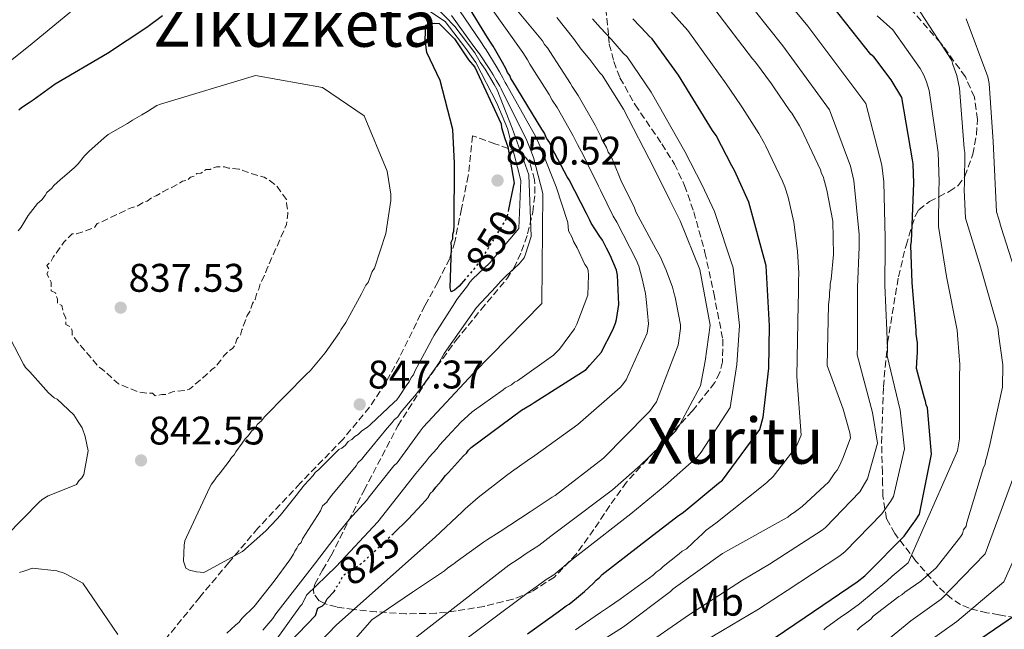
# Model space of a CAD drawing. Units: metres. Extents: x 583290 to 586721, y 4752071 to 4754426.
# Drawn here: x 584993 to 585241, y 4753986 to 4754139 of the extents above; entities that cross this region are included whole.
import ezdxf
from ezdxf.enums import TextEntityAlignment as Align

# ---------------------------------------------------------------- set-up
doc = ezdxf.new("R2010")
doc.units = ezdxf.units.M
doc.header["$MEASUREMENT"] = 0
doc.linetypes.add('DGN Style 3', pattern=[2.435891, 1.739922, -0.695969])
doc.linetypes.add('DGN Style 5', pattern=[1.217945, 0.521977, -0.695969])
for name, color, linetype, lineweight in [('Cota de curva de nivel directora', 7, 'Continuous', 0), ('Cota de punto acotado terreno', 7, 'Continuous', 0), ('Curva de nivel de depresión intermedia', 30, 'DGN Style 3', 0), ('Curva de nivel directora', 30, 'Continuous', 30), ('Curva de nivel directora no vista', 30, 'DGN Style 5', 30), ('Curva de nivel intermedia', 30, 'Continuous', 0), ('Estanque', 4, 'Continuous', 0), ('Etiqueta de uso rústico', 92, 'Continuous', 0), ('Punto acotado terreno (símbolo)', 7, 'Continuous', 0), ('Texto de Área (paraje) menor', 7, 'Continuous', 0), ('Zona arbolada', 92, 'DGN Style 3', 0)]:
    doc.layers.add(name, color=color, linetype=linetype, lineweight=lineweight)
doc.styles.add('Style-Arial', font='arial.ttf')

# ---------------------------------------------------------------- blocks, each defined once
blk = doc.blocks.new('5PATER')
at = {"layer": 'Estanque', "linetype": 'Continuous', "lineweight": 0}
h = blk.add_hatch(color=51, dxfattribs=at)
edge = h.paths.add_edge_path()
edge.add_ellipse((0, 0), major_axis=(-0.11, -0.111), ratio=0.999422, start_angle=0, end_angle=360)

msp = doc.modelspace()

# ---------------------------------------------------------------- linework, layer by layer
at = {"layer": 'Curva de nivel de depresión intermedia', "color": 30, "linetype": 'DGN Style 3', "lineweight": 0, "elevation": 840, "flags": 128}
msp.add_lwpolyline([(585027.17, 4754044.67), (585026.5, 4754045.33), (585025.18, 4754045.33), (585022.87, 4754045.65), (585017.91, 4754047.63), (585013.94, 4754051.25), (585012.95, 4754051.91), (585007.91, 4754057.85), (585006.32, 4754059.96), (585006.32, 4754061.02), (585005.79, 4754062.07), (585004.73, 4754062.6), (585004.73, 4754064.19), (585004.2, 4754065.24), (585003.67, 4754067.36), (585002.61, 4754067.88), (585002.61, 4754068.94), (585002.07, 4754070.53), (585001.02, 4754071.05), (585001.01, 4754073.17), (584999.95, 4754075.28), (585000.48, 4754076.34), (584999.95, 4754077.39), (585001, 4754078.45), (585001.53, 4754079.51), (585004.17, 4754083.22), (585006.28, 4754085.33), (585007.33, 4754085.34), (585008.92, 4754085.87), (585011.89, 4754086.93), (585012.55, 4754087.92), (585013.54, 4754088.26), (585015.52, 4754089.25), (585021.13, 4754091.9), (585022.45, 4754092.24), (585024.1, 4754093.23), (585025.09, 4754093.56), (585026.41, 4754094.56), (585027.4, 4754094.89), (585029.05, 4754095.88), (585033.01, 4754097.87), (585034, 4754098.54), (585035.32, 4754098.87), (585035.98, 4754099.53), (585036.97, 4754099.86), (585037.63, 4754100.52), (585038.63, 4754100.53), (585039.95, 4754101.52), (585040.94, 4754101.52), (585042.59, 4754102.19), (585044.57, 4754102.19), (585045.56, 4754101.86), (585048.21, 4754101.54), (585049.2, 4754101.21), (585053.16, 4754099.89), (585054.49, 4754099.57), (585056.14, 4754098.58), (585057.79, 4754097.26), (585060.11, 4754093.96), (585060.12, 4754092.97), (585060.45, 4754091.32), (585060.45, 4754090.33), (585060.13, 4754087.68), (585055.19, 4754076.44), (585054.86, 4754075.45), (585053.54, 4754072.8), (585053.22, 4754071.48), (585052.56, 4754070.16), (585052.23, 4754068.83), (585051.57, 4754067.84), (585050.91, 4754065.86), (585050.26, 4754064.87), (585049.93, 4754063.87), (585048.94, 4754061.23), (585048.61, 4754059.91), (585047.62, 4754058.91), (585047.3, 4754057.59), (585046.64, 4754056.6), (585045.65, 4754055.94), (585044.33, 4754054.61), (585043.67, 4754053.62), (585042.35, 4754051.97), (585041.36, 4754051.3), (585040.04, 4754049.98), (585035.75, 4754046.34), (585034.43, 4754046), (585031.46, 4754045.67), (585029.81, 4754045), (585028.82, 4754045), (585027.17, 4754044.67)], dxfattribs=at)
at = {"layer": 'Curva de nivel directora', "color": 30, "linetype": 'Continuous', "lineweight": 30, "flags": 128}
for points, elevation in [([(585086.92, 4754010.04), (585090.75, 4754013.65), (585094.25, 4754017.48), (585095.76, 4754019.14), (585096.25, 4754020.16), (585097.01, 4754020.8), (585097.63, 4754021.69), (585099.01, 4754023.22), (585100.13, 4754024.63), (585100.88, 4754025.4), (585104.64, 4754029.61), (585105.39, 4754030.25), (585105.89, 4754031.02), (585106.52, 4754031.66), (585119.21, 4754041.02), (585121.6, 4754042.44), (585122.36, 4754042.95), (585135.44, 4754051.31), (585136.32, 4754052.34), (585139.2, 4754055.53), (585142.18, 4754061.26), (585142.8, 4754062.91), (585143.04, 4754063.8), (585143.64, 4754067.6), (585143.31, 4754074.94), (585143.04, 4754076.2), (585141.49, 4754079.99), (585140.58, 4754081.75), (585139.55, 4754083.77), (585138.91, 4754084.65), (585136.72, 4754088.04), (585136.33, 4754088.8), (585135.56, 4754090.44), (585131.17, 4754098.87), (585130.66, 4754099.63), (585126.78, 4754106.93), (585126.27, 4754108.19), (585125.49, 4754109.33), (585124.98, 4754110.59), (585124.33, 4754111.59), (585117, 4754123.55), (585116.48, 4754124.3), (585116.22, 4754125.06), (585115.71, 4754125.81), (585115.32, 4754126.7), (585114.42, 4754128.33), (585112.1, 4754132.49), (585111.58, 4754133.24), (585110.68, 4754134.63), (585105.67, 4754142.68)], 825), ([(585182.7, 4753983.8), (585190.49, 4753989.07), (585203.57, 4753997.93), (585205.45, 4753999.47), (585206.21, 4754000.24), (585215.36, 4754009.45), (585217.6, 4754012.63), (585218.1, 4754013.27), (585219.23, 4754014.93), (585222.24, 4754030.03), (585221.24, 4754041.66), (585220.85, 4754042.42), (585220.72, 4754043.3), (585220.46, 4754044.06), (585218.48, 4754051.51), (585218.58, 4754054.42), (585218.7, 4754055.56), (585218.67, 4754057.97), (585218.4, 4754060.12), (585218.39, 4754061.13), (585217.38, 4754073.02), (585217.03, 4754082.51), (585217.15, 4754083.4), (585217.76, 4754098.09), (585217.59, 4754102.9), (585217.45, 4754103.91), (585214.76, 4754119.59), (585212.06, 4754123.99), (585207.7, 4754129.77), (585206.93, 4754130.4), (585197.45, 4754142.46)], 775), ([(584992.85, 4754116.48), (584993.57, 4754117.02), (584995.73, 4754118.46), (584996.45, 4754119), (585002.03, 4754122.97), (585015.16, 4754130.74), (585025.06, 4754137.25), (585029.01, 4754140.14)], 850), ([(585120.71, 4753984.89), (585125.74, 4753988.48), (585128.37, 4753990.41), (585130.38, 4753991.95), (585131.14, 4753992.34), (585133.02, 4753993.88), (585135.03, 4753995.54), (585137.29, 4753997.59), (585137.92, 4753998.36), (585138.8, 4753999), (585139.42, 4753999.76), (585151.36, 4754009), (585158.64, 4754014.64), (585159.53, 4754015.16), (585160.28, 4754015.8), (585168.69, 4754022.72), (585169.7, 4754023.49), (585179.07, 4754036.24), (585179.92, 4754039.29), (585181.32, 4754051.58), (585181.47, 4754062.22), (585180.68, 4754077.28), (585176.34, 4754093.31), (585172.72, 4754101.25), (585172.08, 4754102.38), (585168.07, 4754110.07), (585167.18, 4754111.32), (585158.68, 4754125.17), (585152.01, 4754134.34), (585151.24, 4754134.97), (585150.6, 4754135.72), (585147.15, 4754139.36)], 800), ([(585105.09, 4754074.01), (585103.55, 4754072.22), (585102.38, 4754071.2), (585101.54, 4754070.8), (585101.28, 4754071.81), (585101.56, 4754081.94), (585101.55, 4754083.21), (585101.92, 4754084.1), (585101.91, 4754085.24), (585102.15, 4754086), (585102.26, 4754087.39), (585102.36, 4754103.09), (585101.9, 4754111.57), (585098.73, 4754123.82), (585095.37, 4754130.87), (585094.96, 4754134.16), (585095.18, 4754137.71), (585096.19, 4754138.1), (585097.33, 4754138.24), (585098.47, 4754138.12), (585102.35, 4754134.28), (585105.9, 4754128.99), (585107.44, 4754127.2), (585114.04, 4754112.96), (585114.17, 4754112.07), (585114.96, 4754109.29), (585115.74, 4754107.15), (585117.35, 4754098.05), (585117.11, 4754097.16), (585116.26, 4754093.1), (585115.94, 4754091.47)], 850), ([(585056.51, 4753978.24), (585067.44, 4753989.54), (585068.02, 4753991.31), (585069.19, 4753991.92), (585069.78, 4753992.51), (585070.36, 4753993.7), (585072.11, 4753995.49)], 825), ([(585232.5, 4753982.32), (585245.2, 4753990.93)], 750)]:
    msp.add_lwpolyline(points, dxfattribs=dict(at, elevation=elevation))
at = {"layer": 'Curva de nivel directora no vista', "color": 30, "linetype": 'DGN Style 5', "lineweight": 30, "flags": 128}
for points, elevation in [([(585115.94, 4754091.47), (585115.54, 4754089.42), (585108.78, 4754078.47), (585107.23, 4754076.49), (585106.2, 4754075.31), (585105.09, 4754074.01)], 850), ([(585072.11, 4753995.49), (585072.69, 4753996.67), (585073.27, 4753997.27), (585074.43, 4753999.64), (585075.6, 4754000.25), (585076.19, 4754000.84), (585077.07, 4754001.23), (585079.46, 4754003.03), (585086.92, 4754010.04)], 825)]:
    msp.add_lwpolyline(points, dxfattribs=dict(at, elevation=elevation))
at = {"layer": 'Curva de nivel intermedia', "color": 30, "linetype": 'Continuous', "lineweight": 0, "flags": 128}
for points, elevation in [([(585078.03, 4754027.84), (585079.11, 4754028.75), (585079.65, 4754029.47), (585085.4, 4754036.5), (585086.65, 4754037.95), (585087.19, 4754038.67), (585088.09, 4754039.39), (585088.99, 4754040.65), (585091.69, 4754043.9), (585092.41, 4754044.62), (585094.2, 4754046.96), (585097.79, 4754052.01), (585098.33, 4754052.74), (585099.77, 4754055.26), (585107.85, 4754066.8), (585112.71, 4754072.03), (585113.96, 4754073.48), (585115.22, 4754074.74), (585118.61, 4754077.81), (585119.86, 4754079.34), (585120.23, 4754080.23), (585121.58, 4754084.68), (585121.05, 4754100.12), (585116.88, 4754111.85), (585113.07, 4754121.46), (585112.35, 4754122.85), (585110.04, 4754126.67), (585108.8, 4754128.41), (585107.46, 4754130.75), (585102.4, 4754137.43), (585092.46, 4754147.81)], 840), ([(585165.2, 4753983.03), (585178.73, 4753991.08), (585185.98, 4753995.74), (585199.16, 4754004.44), (585200.5, 4754005.54), (585209.77, 4754015), (585211.88, 4754018.15), (585212.68, 4754019.37), (585215.45, 4754031.38), (585214.3, 4754041.07), (585211.07, 4754054.67), (585211.17, 4754056.33), (585210.98, 4754061.06), (585210.48, 4754072.44), (585210.54, 4754082.28), (585210.58, 4754084.27), (585210.24, 4754098.41), (585209.74, 4754102.62), (585205.69, 4754118.03), (585191.16, 4754137.51), (585183.56, 4754146.67)], 780), ([(585040.05, 4754000.67), (585049.05, 4754005.55), (585054.98, 4754010.79), (585057.68, 4754013.67), (585058.58, 4754014.58), (585062.53, 4754019.63), (585063.43, 4754020.71), (585064.69, 4754022.33), (585066.84, 4754024.68), (585067.38, 4754025.4), (585068.28, 4754026.12), (585073.31, 4754031.17), (585074.03, 4754031.53), (585074.93, 4754032.26), (585075.65, 4754033.16), (585076.55, 4754033.7), (585077.27, 4754034.42), (585078.17, 4754034.96), (585079.07, 4754035.87), (585080.51, 4754036.77), (585081.23, 4754037.49), (585087.16, 4754043.09), (585087.88, 4754043.63), (585088.42, 4754044.53), (585090.39, 4754047.41), (585090.93, 4754048.14), (585091.47, 4754049.22), (585092.01, 4754049.94), (585092.37, 4754050.84), (585095.42, 4754056.43), (585095.96, 4754057.51), (585096.86, 4754059.13), (585097.21, 4754059.85), (585102.42, 4754067.97), (585102.96, 4754068.87), (585105.66, 4754072.3), (585106.19, 4754073.2), (585106.91, 4754073.92), (585111.23, 4754078.07), (585118.48, 4754086.71), (585119.06, 4754098.77), (585115.69, 4754111.75), (585112.97, 4754118.18), (585107.68, 4754128.38), (585107.04, 4754129.26), (585105.17, 4754131.86), (585099.98, 4754138.69), (585091.31, 4754144.55)], 845), ([(585126.27, 4754131.15), (585125.76, 4754132.03), (585124.99, 4754132.91), (585124.47, 4754133.79), (585114.86, 4754145.47)], 815), ([(584989.5, 4754127.77), (584995.32, 4754132.39), (585008.01, 4754142.84)], 855), ([(585056.89, 4753982.43), (585063.67, 4753991.96), (585064.06, 4753992.35), (585065.19, 4753994.63), (585072.59, 4754001.79), (585083.11, 4754013.04), (585092.62, 4754025.16), (585093.87, 4754026.69), (585095.24, 4754028.22), (585095.99, 4754029.24), (585098, 4754031.42), (585098.62, 4754032.31), (585100.63, 4754034.48), (585102.75, 4754036.78), (585104.13, 4754038.19), (585104.76, 4754038.83), (585106.77, 4754040.62), (585114.56, 4754046.14), (585115.19, 4754046.65), (585116.7, 4754047.43), (585117.45, 4754048.07), (585118.21, 4754048.46), (585127.26, 4754054.88), (585128.77, 4754056.41), (585132.51, 4754061.51), (585133.13, 4754062.66), (585135.85, 4754069.9), (585136.05, 4754074.97), (585135.91, 4754076.11), (585135.65, 4754076.86), (585135.14, 4754077.62), (585133.2, 4754081.78), (585132.29, 4754083.41), (585131.91, 4754084.42), (585131, 4754086.06), (585130.8, 4754088.18), (585127.87, 4754097.16), (585124.5, 4754105.72), (585123.91, 4754107.23), (585122.75, 4754109.67), (585115.53, 4754122.65), (585115.1, 4754123.36), (585114.54, 4754124.48), (585113.68, 4754125.98), (585112.83, 4754127.46), (585110.35, 4754131.51), (585109.93, 4754132.12), (585108.96, 4754133.51), (585103.62, 4754141.4)], 830), ([(585057.72, 4753971.55), (585072.73, 4753987.15), (585097.51, 4754009.21), (585104.25, 4754015.49), (585105.06, 4754016.28), (585108.33, 4754019.12), (585115.42, 4754024.68), (585116.7, 4754025.58), (585120.73, 4754028.42), (585122.51, 4754029.65), (585133.35, 4754037.42), (585143.98, 4754046.73), (585144.6, 4754047.39), (585145.52, 4754048.65), (585150.73, 4754060.39), (585151.09, 4754062.73), (585150.64, 4754068.06), (585150.35, 4754070.32), (585149.5, 4754074.04), (585148.66, 4754077.21), (585148.02, 4754078.83), (585143.11, 4754088.24), (585142.23, 4754089.81), (585139.01, 4754096.28), (585138.5, 4754097.34), (585135.96, 4754102.62), (585134.73, 4754104.98), (585133.29, 4754107.74), (585132.19, 4754109.94), (585128.16, 4754117.04), (585126.93, 4754118.94), (585126.12, 4754120.32), (585121.32, 4754127.91), (585120.67, 4754129.06), (585119.53, 4754130.9), (585111.25, 4754142.5)], 820), ([(585131.77, 4753978.33), (585144.85, 4753986.69), (585156.66, 4753995.54), (585157.29, 4753996.18), (585169.73, 4754005.04), (585171.75, 4754006.2), (585185.22, 4754013.68), (585186.1, 4754014.19), (585186.85, 4754014.83), (585187.74, 4754015.35), (585189.75, 4754016.89), (585196.4, 4754023.03), (585197.89, 4754025.33), (585198.52, 4754025.97), (585199.14, 4754027.24), (585200.01, 4754029.15), (585201.86, 4754034.1), (585201.72, 4754035.37), (585200.01, 4754041.3), (585195.98, 4754052.27), (585196.33, 4754067.47), (585196.56, 4754069.62), (585196.55, 4754070.64), (585196.79, 4754071.78), (585196.79, 4754072.67), (585197.03, 4754073.93), (585197.6, 4754080.14), (585197.39, 4754088.5), (585195.92, 4754096.33), (585195, 4754099.74), (585194.61, 4754100.5), (585194.35, 4754101.38), (585189.43, 4754111.71), (585189.05, 4754112.47), (585187.12, 4754115.61), (585186.6, 4754116.24), (585182.49, 4754122.28), (585181.98, 4754123.03), (585178, 4754128.44), (585177.23, 4754129.31), (585167.74, 4754141.63)], 790), ([(585132.78, 4753985.87), (585135.29, 4753987.67), (585139.07, 4753990.24), (585141.33, 4753991.78), (585143.97, 4753993.58), (585152.27, 4753999.61), (585153.02, 4754000.38), (585154.02, 4754001.02), (585154.78, 4754001.79), (585158.8, 4754004.99), (585159.55, 4754005.63), (585160.68, 4754006.28), (585163.82, 4754009.22), (585164.45, 4754009.73), (585165.57, 4754010.89), (585168.03, 4754012.66), (585180.33, 4754022.49), (585180.96, 4754023), (585182.41, 4754024.44), (585188.24, 4754031.86), (585189.47, 4754034.82), (585188.37, 4754049.48), (585188.75, 4754067.65), (585188.78, 4754070.46), (585188.79, 4754073.47), (585188.86, 4754075.48), (585188.53, 4754080.98), (585187.58, 4754088.25), (585186.22, 4754094.51), (585185.39, 4754097.15), (585184.8, 4754098.55), (585180.53, 4754107.48), (585180.27, 4754107.98), (585178.81, 4754110.51), (585174.72, 4754116.99), (585174.23, 4754117.75), (585170.65, 4754123.03), (585161, 4754136.43), (585155.91, 4754142.08)], 795), ([(585148.61, 4753980.9), (585161.42, 4753989.73), (585174.76, 4753998.37), (585181.47, 4754002.42), (585194.75, 4754010.94), (585195.55, 4754011.61), (585204.18, 4754020.56), (585205.66, 4754023.02), (585206.14, 4754023.8), (585208.65, 4754032.74), (585207.36, 4754040.47), (585203.56, 4754054.92), (585203.64, 4754057.1), (585203.58, 4754060.99), (585203.59, 4754071.86), (585204.05, 4754082.04), (585204.02, 4754085.13), (585202.71, 4754098.72), (585201.88, 4754102.34), (585196.62, 4754116.47), (585184.88, 4754132.57), (585177.62, 4754141.59)], 785), ([(585203.55, 4753985.85), (585204.3, 4753986.61), (585206.94, 4753988.54), (585207.56, 4753989.31), (585213.97, 4753994.31), (585214.73, 4753994.69), (585215.48, 4753995.33), (585219.5, 4753998.16), (585223.39, 4754001.49), (585229.52, 4754009.27), (585230.02, 4754010.04), (585230.26, 4754011.05), (585230.89, 4754011.95), (585231.13, 4754012.84), (585235.3, 4754026.68), (585235.67, 4754027.44), (585235.79, 4754028.33), (585236.03, 4754029.09), (585236.76, 4754032.01), (585240.03, 4754046.85), (585240.1, 4754052.43), (585239.01, 4754060.26), (585239, 4754061.28), (585238.74, 4754062.41), (585234.54, 4754077.06), (585230.75, 4754089.3), (585230.42, 4754096.39), (585230.53, 4754098.03), (585230.58, 4754105.76), (585230.45, 4754106.77), (585229.28, 4754121.95), (585228.62, 4754125.11), (585227.58, 4754127.88), (585227.31, 4754128.89), (585219.34, 4754141.09)], 765), ([(585054.2, 4753985.83), (585056.72, 4753988.74), (585057.49, 4753989.91), (585067.18, 4754002.36), (585073.38, 4754010.53), (585075.9, 4754013.64), (585080.36, 4754018.5), (585080.94, 4754019.28), (585087.14, 4754027.06), (585087.92, 4754027.84), (585093.73, 4754035.82), (585094.5, 4754036.79), (585107.09, 4754050.33), (585124.34, 4754067.88), (585124.57, 4754095.44), (585122.21, 4754104.51), (585121.56, 4754106.26), (585120.53, 4754108.76), (585114.07, 4754121.75), (585113.71, 4754122.41), (585112.86, 4754123.9), (585112.04, 4754125.25), (585111.25, 4754126.58), (585108.61, 4754130.54), (585108.28, 4754130.99), (585107.24, 4754132.38), (585101.57, 4754140.13)], 835), ([(585089.99, 4753972.2), (585120.87, 4753995.29), (585123.48, 4753997.12), (585125.37, 4753998.51), (585127.35, 4753999.72), (585131.91, 4754003.52), (585134.19, 4754005.32), (585146.69, 4754015.03), (585153.81, 4754020.89), (585155.38, 4754022.24), (585163.3, 4754029.27), (585164.33, 4754030.49), (585171.62, 4754041.71), (585173.33, 4754052.49), (585174.01, 4754062.32), (585172.34, 4754076.84), (585167.7, 4754090.97), (585164.59, 4754097.54), (585160.26, 4754106), (585151.74, 4754120.91), (585145.71, 4754129.76), (585144.74, 4754130.73), (585141.75, 4754134.23), (585139.01, 4754137.04), (585137.07, 4754139.31)], 805), ([(585126.53, 4754009.45), (585129.58, 4754011.64), (585142.02, 4754021.06), (585148.97, 4754027.14), (585151.24, 4754029.33), (585157.91, 4754035.82), (585158.97, 4754037.49), (585164.17, 4754047.18), (585165.34, 4754053.4), (585166.56, 4754062.42), (585164, 4754076.41), (585159.05, 4754088.63), (585156.47, 4754093.83), (585152.46, 4754101.93), (585144.8, 4754116.65), (585139.42, 4754125.18), (585138.88, 4754125.74), (585136.36, 4754129.11), (585134.2, 4754131.72), (585132.23, 4754134.37), (585128.04, 4754139.69)], 810), ([(585195.13, 4753985.89), (585195.54, 4753986.3), (585199.57, 4753989.23), (585201.02, 4753990.17), (585204.09, 4753992.45), (585210.97, 4753998.16), (585212.34, 4753999.35), (585216.32, 4754002.69), (585228.78, 4754030.81), (585229.26, 4754033.89), (585229.26, 4754049.23), (585229.31, 4754052.56), (585228.84, 4754058.85), (585228.7, 4754061.18), (585226, 4754074.61), (585223.99, 4754087.2), (585224.05, 4754096.1), (585224.14, 4754098.46), (585223.85, 4754105.8), (585221.66, 4754121.37), (585220.98, 4754123.5), (585220.3, 4754125.16), (585219.39, 4754126.83), (585212.47, 4754136.6), (585208.54, 4754140.05)], 770), ([(585244.94, 4754070.66), (585239.76, 4754086.95), (585239.11, 4754089.03), (585238.57, 4754090.82), (585237.7, 4754108.52), (585236.68, 4754123.11), (585236.41, 4754124.79), (585230.89, 4754139.31)], 760), ([(585071.23, 4753976.52), (585081.61, 4753988.4), (585091.8, 4753995.34), (585099.85, 4754000.74), (585100.6, 4754001.38), (585102.23, 4754002.54), (585102.99, 4754003.18), (585109.65, 4754007.93), (585110.4, 4754008.44), (585113.8, 4754010.63), (585121.35, 4754015.51), (585122.86, 4754016.54), (585126.88, 4754019.24), (585127.64, 4754019.63), (585139.83, 4754028.99), (585150.73, 4754040.12), (585151.36, 4754040.75), (585153.1, 4754043.18), (585158.53, 4754057.41), (585159.12, 4754061.59), (585159.11, 4754062.48), (585157.78, 4754069.43), (585157.52, 4754070.31), (585157.12, 4754071.96), (585155.56, 4754076.25), (585154.01, 4754079.65), (585152.97, 4754081.54), (585147.94, 4754090.86), (585147.55, 4754091.86), (585144.19, 4754098.79), (585143.8, 4754099.68), (585141.6, 4754104.97), (585140.96, 4754105.85), (585140.57, 4754106.99), (585139.41, 4754109), (585139.15, 4754109.76), (585137.72, 4754112.66), (585133.47, 4754120.08), (585132.96, 4754120.84), (585131.93, 4754122.35), (585131.54, 4754123.1), (585126.27, 4754131.15)], 815), ([(584992.71, 4754086.13), (584993.43, 4754087.04), (584995.22, 4754089.92), (584997.56, 4754092.99), (584998.64, 4754093.89), (584999.53, 4754094.97), (584999.89, 4754095.69), (585001.15, 4754096.78), (585001.69, 4754097.5), (585003.31, 4754098.94), (585004.39, 4754099.84), (585006.9, 4754102.01), (585007.8, 4754102.91), (585009.42, 4754104.9), (585010.5, 4754105.98), (585014.28, 4754109.41), (585015.35, 4754110.31), (585020.21, 4754113.02), (585021.47, 4754113.92), (585023.81, 4754115.19), (585025.25, 4754116.09), (585027.59, 4754117.54), (585028.49, 4754117.9), (585052.33, 4754125.09), (585069.15, 4754122.07), (585079.64, 4754114.93), (585085.43, 4754101.07), (585086.34, 4754095.31), (585086.35, 4754093.69), (585085.1, 4754085.41), (585082.24, 4754076.75), (585081.7, 4754075.85), (585080.62, 4754073.15), (585080.08, 4754072.43), (585079, 4754070.27), (585075.06, 4754063.05), (585073.8, 4754061.25), (585073.44, 4754060.53), (585069.85, 4754055.48), (585067.33, 4754052.41), (585066.07, 4754050.97), (585065.17, 4754050.07), (585054.57, 4754039.42), (585053.85, 4754038.34), (585052.77, 4754037.44), (585052.41, 4754036.72), (585051.33, 4754035.82), (585050.62, 4754034.73), (585049.72, 4754033.83), (585049, 4754032.75), (585047.38, 4754030.59), (585047.02, 4754029.86), (585046.3, 4754029.14), (585045.76, 4754028.24), (585043.25, 4754024.99), (585042.53, 4754024.27), (585042.17, 4754023.55), (585041.27, 4754022.47), (585040.91, 4754021.75), (585034.99, 4754009.13), (585034.63, 4754008.23), (585034.46, 4754007.15), (585034.28, 4754003.18), (585034.83, 4754001.38), (585035.73, 4754000.85), (585037.53, 4754000.49), (585039.33, 4754000.31), (585040.05, 4754000.67)], 845), ([(584989.79, 4754009.59), (584997.88, 4754017.89), (584998.78, 4754018.61), (585000.21, 4754019.51), (585004.71, 4754021.32), (585007.41, 4754022.41), (585007.95, 4754023.31), (585008.67, 4754024.03), (585009.21, 4754024.93), (585010.28, 4754030.88), (585009.55, 4754034.48), (585008.83, 4754036.64), (585007.92, 4754037.9), (585006.66, 4754039.87), (585002.51, 4754043.83), (585001.79, 4754044.19), (585000.35, 4754045.45), (584995.65, 4754050.66), (584994.57, 4754051.74), (584994.03, 4754052.64), (584988.43, 4754063.43)], 845), ([(585211.4, 4753983.53), (585217.05, 4753988.12), (585224.68, 4753993.61), (585235.67, 4754004.99), (585247.76, 4754037.6)], 760), ([(585221.07, 4753982.65), (585228.59, 4753987.96), (585240.43, 4753997.96), (585257.03, 4754035.32)], 755), ([(585045.15, 4753985.1), (585047.31, 4753987.08), (585048.21, 4753987.81), (585048.92, 4753988.71), (585051.98, 4753991.77), (585057.01, 4753998.09), (585060.96, 4754003.5), (585061.86, 4754004.94), (585062.22, 4754005.66), (585062.76, 4754006.38), (585063.12, 4754007.28), (585063.84, 4754007.83), (585064.2, 4754008.73), (585068.69, 4754015.76), (585069.22, 4754017.02), (585070.3, 4754017.92), (585070.66, 4754018.64), (585071.56, 4754019.73), (585077.67, 4754027.12), (585078.03, 4754027.84)], 840), ([(584990.88, 4753890.32), (584996.25, 4753895.55), (585011.38, 4753908.36), (585014.85, 4753911.34), (585016.82, 4753912.17), (585029.25, 4753915.25), (585030.4, 4753915.8), (585032.99, 4753917.19), (585041.15, 4753927.59), (585042.56, 4753929.12), (585045.97, 4753933.85), (585048.93, 4753937.25), (585050.37, 4753939.22), (585051.92, 4753941.37), (585064.65, 4753956.17), (585079, 4753973.37), (585116, 4754002.1), (585118.58, 4754003.84), (585120.35, 4754005.06), (585123.56, 4754007.11), (585126.53, 4754009.45)], 810), ([(584993.07, 4754000.31), (584994.15, 4754000.67), (584996.31, 4754001.4), (585002.44, 4754000.69), (585004.24, 4754000.15), (585004.96, 4753999.79), (585008.93, 4753997.64), (585017.77, 4753984.69)], 840)]:
    msp.add_lwpolyline(points, dxfattribs=dict(at, elevation=elevation))
at = {"layer": 'Zona arbolada', "color": 92, "linetype": 'DGN Style 3', "lineweight": 0}
for points in [[(585140.36, 4754141.92, 802.13), (585141.06, 4754134.94, 805), (585141.26, 4754132.95, 805.11), (585142.38, 4754128.57, 805.37), (585143.94, 4754124.5, 805.62), (585147.74, 4754117.77, 806.06), (585154.47, 4754107.95, 806.75), (585157.61, 4754102.87, 807.09), (585160.15, 4754097.5, 807.43), (585162.48, 4754090.85, 807.83), (585165.28, 4754080.68, 808.44), (585167.51, 4754070.41, 809.04), (585169.77, 4754058.88, 809.71), (585169.71, 4754053.18, 809.57), (585169.02, 4754050.49, 809.49), (585167.73, 4754047.98, 809.4), (585162.12, 4754040.86, 809.11), (585156.06, 4754034.28, 808.81)], [(585243.3, 4753988.96, 751.57), (585239.16, 4753989.65, 753.61), (585236.15, 4753990.21, 756.59), (585231.72, 4753991.3, 762.6), (585229.52, 4753992.26, 765.39), (585227.32, 4753993.66, 767.49), (585223.7, 4753996.91, 769.64), (585218.31, 4754003.15, 771.93), (585212.98, 4754010.05, 774.57), (585210.93, 4754013.79, 777.19), (585209.98, 4754019.5, 782.14), (585209.94, 4754022.41, 783.95), (585209.88, 4754025.37, 784.61), (585209.67, 4754032.81, 784.09), (585210.13, 4754046.94, 781.93), (585211.12, 4754057.51, 780), (585211.17, 4754058.03, 779.9), (585213.9, 4754074.56, 777.31), (585215.81, 4754082.42, 776), (585217.31, 4754087.29, 775), (585218.09, 4754089.81, 774.17), (585219, 4754091.39, 773.34), (585221.68, 4754093.47, 771.46), (585224.04, 4754094.65, 770), (585226.69, 4754095.98, 767.87), (585228.88, 4754097.46, 765.89), (585230.39, 4754099.38, 765.02), (585230.55, 4754099.79, 765), (585232.58, 4754105.31, 765), (585233.54, 4754110.26, 765), (585233.74, 4754114.07, 765), (585232.99, 4754119.66, 765), (585230.73, 4754124.77, 765), (585225.09, 4754132.54, 765), (585224.44, 4754133.29, 765), (585215.72, 4754143.28, 765)], [(585156.06, 4754034.28, 808.81), (585150.75, 4754028.66, 808.52), (585145.55, 4754022.96, 808.22), (585141.36, 4754017.11, 808.06), (585137.4, 4754011.07, 807.93), (585132.93, 4754004.89, 807.41), (585127.48, 4753999.16, 806.75), (585121.68, 4753995.44, 806.43), (585117, 4753993.57, 806.37), (585109.79, 4753991.79, 806.6), (585102.77, 4753990.65, 807.34), (585097.69, 4753990.07, 808.68), (585090.16, 4753989.9, 812.31), (585082.7, 4753990.45, 816.78), (585077.03, 4753991.02, 820.55), (585072.72, 4753991.65, 823.89), (585069.95, 4753992.41, 826.41), (585068.34, 4753993.22, 828.18), (585066.98, 4753994.93, 830.48), (585066.89, 4753996.06, 831.41), (585067.27, 4753997.38, 832.13), (585069.2, 4754000.86, 833.26), (585071.34, 4754004.51, 833.9), (585079.62, 4754020.92, 835.9), (585088.13, 4754037.15, 838.04), (585095.09, 4754048.05, 839.8), (585102.68, 4754058.55, 841.58), (585109.04, 4754066.3, 842.76), (585115.51, 4754074.03, 843.94), (585117.27, 4754076.72, 844.75), (585119.23, 4754080.96, 846.71), (585120.72, 4754085.3, 848.37), (585122.05, 4754090.75, 849.41), (585122.58, 4754095.46, 850.04), (585122.49, 4754098.9, 850.39), (585121.22, 4754103.29, 850.62), (585119.94, 4754104.89, 850.59), (585118.15, 4754105.94, 850.44), (585112.52, 4754107.95, 849.85), (585106.89, 4754109.96, 849.25), (585105.81, 4754099.91, 849.55), (585104.12, 4754091.63, 849.25), (585102.43, 4754083.34, 848.96), (585101.14, 4754079.14, 848.69), (585098.16, 4754073.19, 848.05), (585094.92, 4754067.33, 847.48), (585088.52, 4754054.27, 846.87), (585085.04, 4754047.9, 846.63), (585081, 4754041.8, 846.3), (585074.35, 4754033.79, 845.55), (585063.57, 4754022.69, 844.06), (585052.96, 4754011.41, 842.76), (585045.64, 4754002.79, 842.81), (585038.38, 4753994.14, 842.76), (585027.51, 4753980.78, 840.76)]]:
    msp.add_polyline3d(points, dxfattribs=at)

# ---------------------------------------------------------------- block references
at = {"layer": 'Punto acotado terreno (símbolo)', "color": 7, "linetype": 'Continuous', "lineweight": 0, "xscale": 10, "yscale": 10, "zscale": 10}
for p in [(585113.18, 4754098.73, 850.52), (585018.47, 4754066.79, 837.53), (585078.53, 4754042.51, 847.37), (585023.59, 4754028.44, 842.55)]:
    msp.add_blockref('5PATER', p, dxfattribs=at)

# ---------------------------------------------------------------- texts
at = {"layer": 'Cota de curva de nivel directora', "color": 7, "linetype": 'Continuous', "lineweight": 0, "style": 'Style-Arial'}
for s, rotation, p in [('850', 58.3359, (585111.84, 4754083.44, 850)), ('825', 36.9581, (585080.94, 4754004.14, 825))]:
    msp.add_text(s, height=7, rotation=rotation, dxfattribs=at).set_placement(p, align=Align.MIDDLE_CENTER)
at = {"layer": 'Cota de punto acotado terreno', "color": 7, "linetype": 'Continuous', "lineweight": 0, "style": 'Style-Arial'}
for s, p in [('850.52', (585115.23, 4754102.73, 850.52)), ('837.53', (585020.45, 4754070.79, 837.53)), ('847.37', (585080.58, 4754046.51, 847.37)), ('842.55', (585025.57, 4754032.44, 842.55))]:
    msp.add_text(s, height=7, dxfattribs=at).set_placement(p)
at = {"layer": 'Etiqueta de uso rústico', "color": 92, "linetype": 'Continuous', "lineweight": 0, "style": 'Style-Arial'}
msp.add_text('Mb', height=7, rotation=0.5725, dxfattribs=at).set_placement((585168.23, 4753992.91, 784.85), align=Align.MIDDLE_CENTER)
at = {"layer": 'Texto de Área (paraje) menor', "color": 7, "linetype": 'Continuous', "lineweight": 0, "style": 'Style-Arial'}
for s, p in [('Zikuzketa', (585062.41, 4754138.06, 847.88)), ('Xuritu', (585172.92, 4754033.36, 807.47))]:
    msp.add_text(s, height=11.5, dxfattribs=at).set_placement(p, align=Align.MIDDLE_CENTER)

doc.saveas('drawing.dxf')
